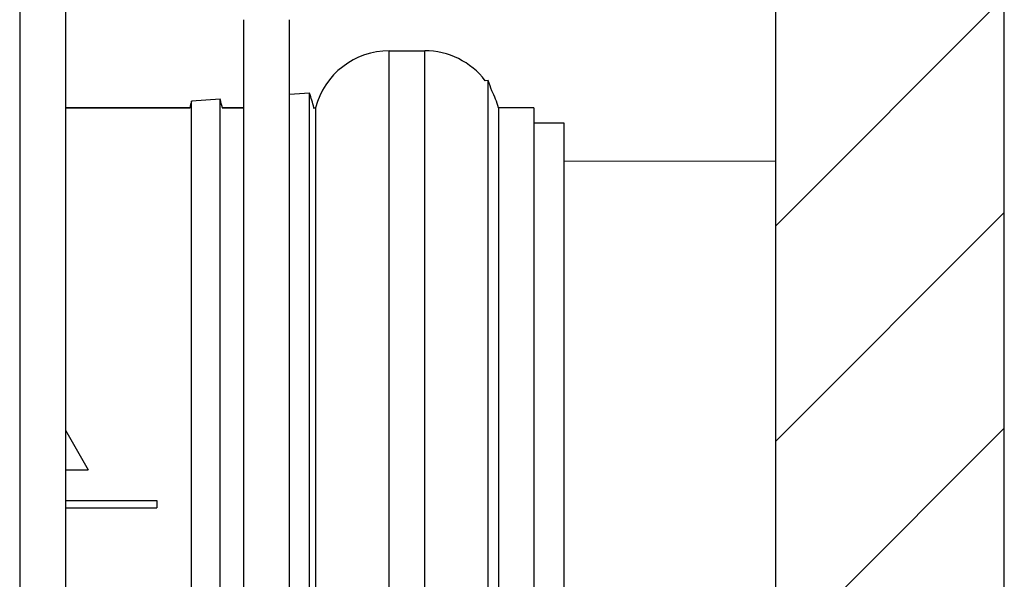
# Model space of a CAD drawing. Units: millimetres. Extents: x -13852 to 10134, y -2217 to 6213.
# Drawn here: x 1637 to 1701, y 5139 to 5176 of the extents above; entities that cross this region are included whole.
import ezdxf

# ---------------------------------------------------------------- set-up
doc = ezdxf.new("R2010")
doc.units = ezdxf.units.MM
doc.header["$LTSCALE"] = 47.498
doc.layers.get('0').update_dxf_attribs({"linetype": 'CONTINUOUS'})
for name, color, linetype in [('02___PRT_ALL_AXES', 7, 'CONTINUOUS'), ('ALL_AXES', 7, 'CONTINUOUS'), ('ALL_FEATURES', 7, 'CONTINUOUS')]:
    doc.layers.add(name, color=color, linetype=linetype)
doc.layers.add('AM_8', color=1, linetype='CONTINUOUS', lineweight=25)

msp = doc.modelspace()

# ---------------------------------------------------------------- hatches: boundary and pattern name
at = {"layer": 'AM_8'}
h = msp.add_hatch(dxfattribs=at)
h.set_pattern_fill('_U', color=256, scale=10, angle=45, style=0, pattern_type=0)
h.set_pattern_definition([(45, (-167.952, 3831.574), (-7.071068, 7.071068), [])])
h.paths.add_polyline_path([(1686.197, 6080.069), (1686.197, 4806.795), (1701.197, 4806.795), (1701.197, 6080.069)])

# ---------------------------------------------------------------- linework, layer by layer
at = {"color": 7, "linetype": 'Continuous'}
for p, q in [((1686.197, 4806.795), (1686.197, 6080.069)), ((1701.197, 4806.795), (1701.197, 6080.069)), ((1636.597, 5986.795), (1636.597, 4814.795)), ((1639.597, 5983.795), (1639.597, 4814.795)), ((1651.297, 5115.795), (1651.297, 5175.974)), ((1654.297, 5115.074), (1654.297, 5175.974)), ((1667.333, 5171.983), (1667.139, 5171.97)), ((1667.333, 5116.406), (1667.333, 5171.983)), ((1649.744, 5170.753), (1647.874, 5170.623)), ((1647.874, 5117.767), (1647.874, 5170.623)), ((1649.744, 5117.636), (1649.744, 5170.753)), ((1655.616, 5171.164), (1654.297, 5171.072)), ((1655.616, 5117.225), (1655.616, 5171.164)), ((1639.597, 5149.043), (1641.097, 5146.445)), ((1639.597, 5146.445), (1641.097, 5146.445)), ((1639.597, 5144.445), (1645.597, 5144.445)), ((1645.597, 5144.445), (1645.597, 5143.945)), ((1639.597, 5143.945), (1645.597, 5143.945))]:
    msp.add_line(p, q, dxfattribs=at)
for centre, start, end in [((1648.581, 5165.029), 18.28983, 20.34649), ((1667.076, 5165.029), 163.75985, 165.02027), ((1630.581, 5165.029), 14.9838, 16.63061), ((1636.581, 5165.029), 14.99718, 17.86243)]:
    msp.add_arc(centre, 20, start, end, dxfattribs=at)
at = {"layer": '02___PRT_ALL_AXES', "color": 7, "linetype": 'Continuous'}
for p, q in [((1672.328, 5169.195), (1670.328, 5169.195)), ((1672.328, 5119.195), (1672.328, 5169.194)), ((1686.197, 5166.677), (1672.328, 5166.695))]:
    msp.add_line(p, q, dxfattribs=at)
at = {"layer": 'ALL_AXES', "color": 7, "linetype": 'Continuous'}
for p, q in [((1660.848, 5114.45), (1660.848, 5173.939)), ((1660.848, 5173.939), (1663.168, 5173.939)), ((1663.168, 5115.283), (1663.168, 5173.939)), ((1639.597, 5170.195), (1647.774, 5170.195)), ((1649.878, 5170.195), (1651.297, 5170.195)), ((1655.86, 5170.195), (1656.008, 5170.195)), ((1656.008, 5170.195), (1656.008, 5118.195)), ((1668.008, 5170.195), (1668.008, 5118.195)), ((1670.328, 5170.195), (1668.008, 5170.195)), ((1670.328, 5170.195), (1670.328, 5118.195))]:
    msp.add_line(p, q, dxfattribs=at)
for centre, start, end in [((1660.848, 5168.939), 90, 165.45947), ((1663.168, 5168.939), 37.34959, 90), ((1663.168, 5168.939), 14.54053, 28.2663)]:
    msp.add_arc(centre, 5, start, end, dxfattribs=at)
at = {"layer": 'ALL_FEATURES', "color": 7, "linetype": 'Continuous'}
for p, q in [((1647.774, 5170.195), (1639.597, 5170.195)), ((1651.297, 5170.195), (1649.878, 5170.195))]:
    msp.add_line(p, q, dxfattribs=at)

doc.saveas('drawing.dxf')
